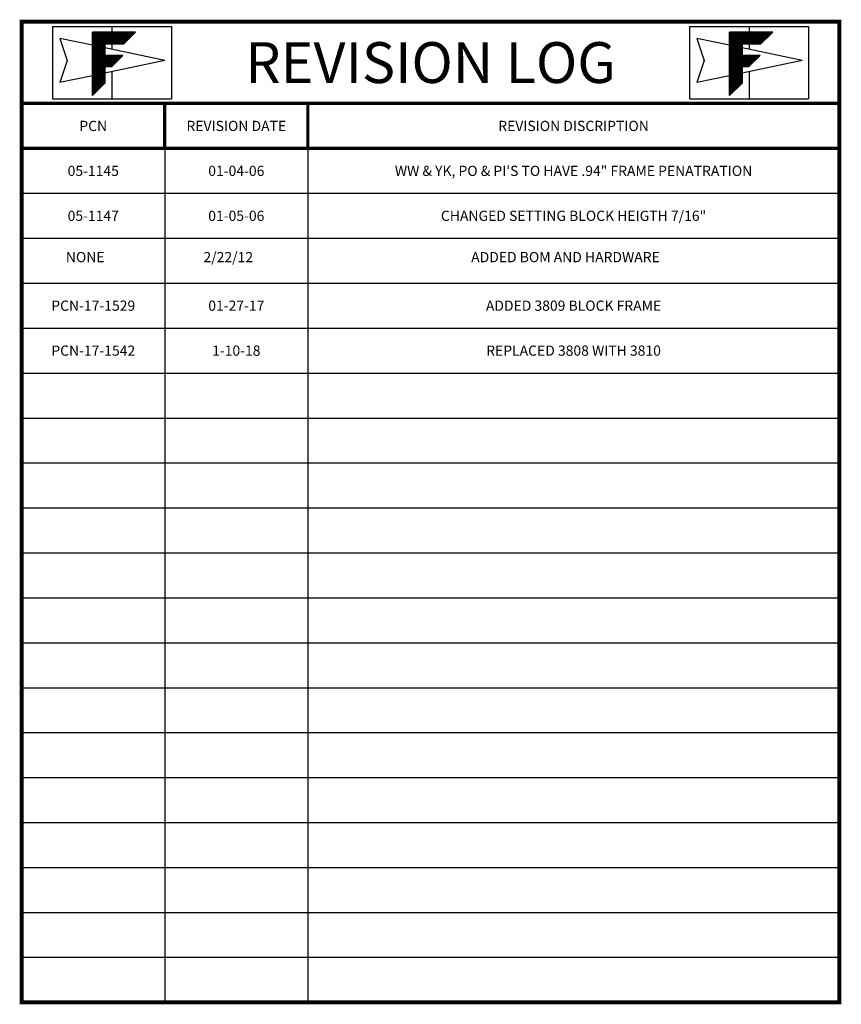
# Model space of a CAD drawing. Extents: x -138 to 168, y -118 to 71.
# Drawn here: x 20 to 40, y 3 to 27 of the extents above; entities that cross this region are included whole.
import ezdxf
from ezdxf.enums import TextEntityAlignment as Align

# ---------------------------------------------------------------- set-up
doc = ezdxf.new("R2010")
doc.units = 0
doc.header["$MEASUREMENT"] = 0
doc.layers.get('0').update_dxf_attribs({"linetype": 'CONTINUOUS'})
doc.layers.add('REVISION LOG', color=7, linetype='CONTINUOUS')
doc.styles.get("Standard").update_dxf_attribs({"font": 'simplex.shx'})

# ---------------------------------------------------------------- blocks, each defined once
blk = doc.blocks.new('*X42')
at = {"color": 0}
for p, q in [((7.2329, 10.2346), (7.4628, 10.4645)), ((7.2329, 10.2452), (7.4522, 10.4645)), ((7.2329, 10.2558), (7.4416, 10.4645)), ((7.2329, 10.2664), (7.431, 10.4645)), ((7.2329, 10.277), (7.4204, 10.4645)), ((7.2329, 10.2876), (7.4098, 10.4645)), ((7.2329, 10.2982), (7.3992, 10.4645)), ((7.2329, 10.3089), (7.3886, 10.4645)), ((7.2329, 10.3195), (7.378, 10.4645)), ((7.2329, 10.3301), (7.3674, 10.4645)), ((7.2329, 10.3407), (7.3568, 10.4645)), ((7.2329, 10.3513), (7.3462, 10.4645)), ((7.2329, 10.3619), (7.3356, 10.4645)), ((7.2329, 10.3725), (7.325, 10.4645)), ((7.2329, 10.3831), (7.3143, 10.4645)), ((7.2329, 10.3937), (7.3037, 10.4645)), ((7.2329, 10.4043), (7.2931, 10.4645)), ((7.2329, 10.4149), (7.2825, 10.4645)), ((7.2329, 10.4255), (7.2719, 10.4645)), ((7.2329, 10.4361), (7.2613, 10.4645)), ((7.2329, 10.4467), (7.2507, 10.4645)), ((7.2329, 10.4573), (7.2401, 10.4645)), ((7.3549, 10.3369), (7.2329, 10.4589)), ((7.3549, 10.3263), (7.2329, 10.4483)), ((7.3549, 10.3157), (7.2329, 10.4377)), ((7.3549, 10.3051), (7.2329, 10.4271)), ((7.3549, 10.2945), (7.2329, 10.4164)), ((7.3549, 10.3475), (7.2379, 10.4645)), ((7.3646, 10.3484), (7.2485, 10.4645)), ((7.3752, 10.3484), (7.2591, 10.4645)), ((7.3858, 10.3484), (7.2697, 10.4645)), ((7.3965, 10.3484), (7.2803, 10.4645)), ((7.4071, 10.3484), (7.2909, 10.4645)), ((7.4177, 10.3484), (7.3015, 10.4645)), ((7.4283, 10.3484), (7.3122, 10.4645)), ((7.4389, 10.3484), (7.3228, 10.4645)), ((7.4495, 10.3484), (7.3334, 10.4645)), ((7.4601, 10.3484), (7.344, 10.4645)), ((7.4707, 10.3484), (7.3546, 10.4645)), ((7.3573, 10.3484), (7.4734, 10.4645)), ((7.4813, 10.3484), (7.3652, 10.4645)), ((7.3679, 10.3484), (7.4841, 10.4645)), ((7.4919, 10.3484), (7.3758, 10.4645)), ((7.3785, 10.3484), (7.4947, 10.4645)), ((7.5025, 10.3484), (7.3864, 10.4645)), ((7.3892, 10.3484), (7.5053, 10.4645)), ((7.5131, 10.3484), (7.397, 10.4645)), ((7.3998, 10.3484), (7.5159, 10.4645)), ((7.5237, 10.3484), (7.4076, 10.4645)), ((7.4104, 10.3484), (7.5265, 10.4645)), ((7.5343, 10.3484), (7.4182, 10.4645)), ((7.421, 10.3484), (7.5371, 10.4645)), ((7.5422, 10.3511), (7.4288, 10.4645)), ((7.4316, 10.3484), (7.5477, 10.4645)), ((7.5476, 10.3564), (7.4394, 10.4645)), ((7.4422, 10.3484), (7.5583, 10.4645)), ((7.5529, 10.3617), (7.45, 10.4645)), ((7.4528, 10.3484), (7.5689, 10.4645)), ((7.5582, 10.367), (7.4606, 10.4645)), ((7.4634, 10.3484), (7.5795, 10.4645)), ((7.5635, 10.3723), (7.4713, 10.4645)), ((7.474, 10.3484), (7.5901, 10.4645)), ((7.5688, 10.3776), (7.4819, 10.4645)), ((7.4846, 10.3484), (7.6007, 10.4645)), ((7.5741, 10.3829), (7.4925, 10.4645)), ((7.4952, 10.3484), (7.6113, 10.4645)), ((7.5794, 10.3882), (7.5031, 10.4645)), ((7.5058, 10.3484), (7.6219, 10.4645)), ((7.5847, 10.3935), (7.5137, 10.4645)), ((7.5164, 10.3484), (7.6325, 10.4645)), ((7.59, 10.3988), (7.5243, 10.4645)), ((7.527, 10.3484), (7.6432, 10.4645)), ((7.5953, 10.4041), (7.5349, 10.4645)), ((7.5376, 10.3484), (7.6538, 10.4645)), ((7.6006, 10.4094), (7.5455, 10.4645)), ((7.6059, 10.4147), (7.5561, 10.4645)), ((7.6112, 10.42), (7.5667, 10.4645)), ((7.6165, 10.4253), (7.5773, 10.4645)), ((7.6218, 10.4306), (7.5879, 10.4645)), ((7.6271, 10.4359), (7.5985, 10.4645)), ((7.6324, 10.4412), (7.6091, 10.4645)), ((7.6377, 10.4465), (7.6197, 10.4645)), ((7.643, 10.4519), (7.6304, 10.4645)), ((7.6483, 10.4572), (7.641, 10.4645)), ((7.6536, 10.4625), (7.6516, 10.4645)), ((7.3549, 10.2839), (7.2329, 10.4058)), ((7.3549, 10.2733), (7.2329, 10.3952)), ((7.3549, 10.2627), (7.2329, 10.3846)), ((7.3549, 10.2521), (7.2329, 10.374)), ((7.3549, 10.2415), (7.2329, 10.3634)), ((7.4404, 10.1454), (7.2329, 10.3528)), ((7.2329, 10.224), (7.3549, 10.3459)), ((7.4351, 10.1401), (7.2329, 10.3422)), ((7.2329, 10.2134), (7.3549, 10.3353)), ((7.4298, 10.1348), (7.2329, 10.3316)), ((7.2329, 10.2028), (7.3549, 10.3247)), ((7.4245, 10.1295), (7.2329, 10.321)), ((7.2329, 10.1922), (7.3549, 10.3141)), ((7.4159, 10.1274), (7.2329, 10.3104)), ((7.2329, 10.1816), (7.3549, 10.3035)), ((7.4053, 10.1274), (7.2329, 10.2998)), ((7.2329, 10.171), (7.3549, 10.2929)), ((7.3947, 10.1274), (7.2329, 10.2892)), ((7.2329, 10.1604), (7.3549, 10.2823)), ((7.3841, 10.1274), (7.2329, 10.2786)), ((7.2329, 10.1498), (7.3549, 10.2717)), ((7.3735, 10.1274), (7.2329, 10.268)), ((7.2329, 10.1391), (7.3549, 10.2611)), ((7.3629, 10.1274), (7.2329, 10.2574)), ((7.2329, 10.1285), (7.3549, 10.2505)), ((7.3549, 10.1248), (7.2329, 10.2467)), ((7.2329, 10.1179), (7.3549, 10.2399)), ((7.3549, 10.1142), (7.2329, 10.2361)), ((7.2329, 10.0119), (7.4571, 10.236)), ((7.2329, 10.0225), (7.4465, 10.236)), ((7.2329, 10.0331), (7.4359, 10.236)), ((7.2329, 10.0437), (7.4253, 10.236)), ((7.2329, 10.0543), (7.4147, 10.236)), ((7.2329, 10.0649), (7.4041, 10.236)), ((7.2329, 10.0755), (7.3935, 10.236)), ((7.2329, 10.0861), (7.3828, 10.236)), ((7.2329, 10.0967), (7.3722, 10.236)), ((7.2329, 10.1073), (7.3616, 10.236)), ((7.3549, 10.1036), (7.2329, 10.2255)), ((7.3591, 10.1274), (7.4677, 10.236)), ((7.4457, 10.1507), (7.3603, 10.236)), ((7.3697, 10.1274), (7.4783, 10.236)), ((7.451, 10.156), (7.3709, 10.236)), ((7.3803, 10.1274), (7.4889, 10.236)), ((7.4563, 10.1613), (7.3815, 10.236)), ((7.3909, 10.1274), (7.4995, 10.236)), ((7.4616, 10.1666), (7.3921, 10.236)), ((7.4015, 10.1274), (7.5101, 10.236)), ((7.4669, 10.1719), (7.4028, 10.236)), ((7.4121, 10.1274), (7.5207, 10.236)), ((7.4722, 10.1772), (7.4134, 10.236)), ((7.4775, 10.1825), (7.424, 10.236)), ((7.4828, 10.1878), (7.4346, 10.236)), ((7.4881, 10.1931), (7.4452, 10.236)), ((7.4934, 10.1984), (7.4558, 10.236)), ((7.4987, 10.2037), (7.4664, 10.236)), ((7.504, 10.209), (7.477, 10.236)), ((7.5093, 10.2143), (7.4876, 10.236)), ((7.5146, 10.2196), (7.4982, 10.236)), ((7.5199, 10.2249), (7.5088, 10.236)), ((7.5252, 10.2302), (7.5194, 10.236)), ((7.5305, 10.2355), (7.53, 10.236)), ((7.3549, 10.093), (7.2329, 10.2149)), ((7.3549, 10.0824), (7.2329, 10.2043)), ((7.3549, 10.0718), (7.2329, 10.1937)), ((7.3549, 10.0612), (7.2329, 10.1831)), ((7.3549, 10.0506), (7.2329, 10.1725)), ((7.3549, 10.0399), (7.2329, 10.1619)), ((7.3549, 10.0293), (7.2329, 10.1513)), ((7.3549, 10.0187), (7.2329, 10.1407)), ((7.3549, 10.0081), (7.2329, 10.1301)), ((7.2329, 10.0013), (7.3549, 10.1232)), ((7.3549, 9.9975), (7.2329, 10.1195)), ((7.2329, 9.9907), (7.3549, 10.1126)), ((7.3549, 9.9869), (7.2329, 10.1089)), ((7.2329, 9.98), (7.3549, 10.102)), ((7.3549, 9.9763), (7.2329, 10.0983)), ((7.2329, 9.9694), (7.3549, 10.0914)), ((7.3549, 9.9657), (7.2329, 10.0876)), ((7.2329, 9.9588), (7.3549, 10.0808)), ((7.3501, 9.9599), (7.2329, 10.077)), ((7.2329, 9.9482), (7.3549, 10.0702)), ((7.3448, 9.9546), (7.2329, 10.0664)), ((7.2329, 9.9376), (7.3549, 10.0596)), ((7.3395, 9.9493), (7.2329, 10.0558)), ((7.2329, 9.927), (7.3549, 10.049)), ((7.3342, 9.944), (7.2329, 10.0452)), ((7.2329, 9.9164), (7.3549, 10.0383)), ((7.3289, 9.9387), (7.2329, 10.0346)), ((7.2329, 9.9058), (7.3549, 10.0277)), ((7.3236, 9.9334), (7.2329, 10.024)), ((7.2329, 9.8952), (7.3549, 10.0171)), ((7.3183, 9.9281), (7.2329, 10.0134)), ((7.2329, 9.8846), (7.3549, 10.0065)), ((7.313, 9.9228), (7.2329, 10.0028)), ((7.2329, 9.874), (7.3549, 9.9959)), ((7.3077, 9.9175), (7.2329, 9.9922)), ((7.2329, 9.8634), (7.3549, 9.9853)), ((7.3024, 9.9122), (7.2329, 9.9816)), ((7.2329, 9.8528), (7.3549, 9.9747)), ((7.2971, 9.9069), (7.2329, 9.971)), ((7.2918, 9.9015), (7.2329, 9.9604)), ((7.2865, 9.8962), (7.2329, 9.9498)), ((7.2811, 9.8909), (7.2329, 9.9392)), ((7.2758, 9.8856), (7.2329, 9.9285)), ((7.2705, 9.8803), (7.2329, 9.9179)), ((7.2652, 9.875), (7.2329, 9.9073)), ((7.2599, 9.8697), (7.2329, 9.8967)), ((7.2546, 9.8644), (7.2329, 9.8861)), ((7.2493, 9.8591), (7.2329, 9.8755)), ((7.244, 9.8538), (7.2329, 9.8649)), ((7.2387, 9.8485), (7.2329, 9.8543)), ((7.2334, 9.8432), (7.2329, 9.8437))]:
    blk.add_line(p, q, dxfattribs=at)

msp = doc.modelspace()

# ---------------------------------------------------------------- linework, layer by layer
at = {"layer": 'REVISION LOG', "color": 151}
for p, q in [((20.426, 26.892), (23.338, 26.892)), ((20.426, 26.892), (20.426, 25.122)), ((21.882, 26.892), (21.882, 26.754)), ((23.338, 26.892), (23.338, 25.122)), ((36.015, 26.892), (38.926, 26.892)), ((36.015, 26.892), (36.015, 25.122)), ((37.471, 26.892), (37.471, 26.754)), ((38.926, 26.892), (38.926, 25.122)), ((21.882, 26.464), (21.882, 26.33)), ((37.471, 26.464), (37.471, 26.33)), ((21.882, 25.784), (21.882, 25.122)), ((37.471, 25.784), (37.471, 25.122)), ((20.426, 25.122), (23.338, 25.122)), ((36.015, 25.122), (38.926, 25.122))]:
    msp.add_line(p, q, dxfattribs=at)
at = {"layer": 'REVISION LOG', "color": 1}
for p, q in [((21.404, 26.43), (20.605, 26.598)), ((20.605, 26.598), (20.785, 26.057)), ((36.993, 26.43), (36.194, 26.598)), ((36.194, 26.598), (36.374, 26.057)), ((23.179, 26.057), (21.709, 26.366)), ((38.767, 26.057), (37.298, 26.366)), ((20.785, 26.057), (20.605, 25.516)), ((23.179, 26.057), (21.709, 25.748)), ((36.374, 26.057), (36.194, 25.516)), ((38.767, 26.057), (37.298, 25.748)), ((21.404, 25.684), (20.605, 25.516)), ((36.993, 25.684), (36.194, 25.516))]:
    msp.add_line(p, q, dxfattribs=at)
at = {"layer": 'REVISION LOG'}
for p, q in [((26.676, 25.007), (26.676, 3.007)), ((23.176, 23.907), (23.176, 3.007)), ((19.676, 22.807), (39.676, 22.807)), ((19.676, 21.707), (39.676, 21.707)), ((19.676, 20.607), (39.676, 20.607)), ((19.676, 19.507), (39.676, 19.507)), ((19.676, 18.407), (39.676, 18.407)), ((19.676, 17.307), (39.676, 17.307)), ((19.676, 16.207), (39.676, 16.207)), ((19.676, 15.107), (39.676, 15.107)), ((19.676, 14.007), (39.676, 14.007)), ((19.676, 12.907), (39.676, 12.907)), ((19.676, 11.807), (39.676, 11.807)), ((19.676, 10.707), (39.676, 10.707)), ((19.676, 9.607), (39.676, 9.607)), ((19.676, 8.507), (39.676, 8.507)), ((19.676, 7.407), (39.676, 7.407)), ((19.676, 6.307), (39.676, 6.307)), ((19.676, 5.207), (39.676, 5.207)), ((19.676, 4.107), (39.676, 4.107))]:
    msp.add_line(p, q, dxfattribs=at)
at = {"layer": 'REVISION LOG', "const_width": 0.1}
msp.add_lwpolyline([(39.676, 3.007), (39.676, 27.007), (19.676, 27.007), (19.676, 3.007), (39.676, 3.007), (39.676, 3.007)], close=True, dxfattribs=at)
at = {"layer": 'REVISION LOG', "color": 151}
for points in [[(21.709, 25.504), (21.709, 25.911), (21.878, 25.911), (21.709, 25.911), (21.709, 25.504), (21.404, 25.199), (21.404, 26.754), (22.461, 26.754), (22.171, 26.464), (21.709, 26.464), (21.709, 26.183), (22.149, 26.183), (21.709, 26.183), (21.709, 26.464), (22.171, 26.464), (22.461, 26.754), (21.404, 26.754), (21.404, 25.199), (21.709, 25.504), (21.709, 25.911), (21.878, 25.911), (22.149, 26.183), (21.709, 26.183), (21.709, 26.464), (22.171, 26.464), (22.461, 26.754), (21.404, 26.754), (21.404, 25.199)], [(37.298, 25.504), (37.298, 25.911), (37.467, 25.911), (37.298, 25.911), (37.298, 25.504), (36.993, 25.199), (36.993, 26.754), (38.05, 26.754), (37.76, 26.464), (37.298, 26.464), (37.298, 26.183), (37.738, 26.183), (37.298, 26.183), (37.298, 26.464), (37.76, 26.464), (38.05, 26.754), (36.993, 26.754), (36.993, 25.199), (37.298, 25.504), (37.298, 25.911), (37.467, 25.911), (37.738, 26.183), (37.298, 26.183), (37.298, 26.464), (37.76, 26.464), (38.05, 26.754), (36.993, 26.754), (36.993, 25.199)]]:
    msp.add_lwpolyline(points, close=True, dxfattribs=at)
at = {"layer": 'REVISION LOG', "const_width": 0.08}
for points in [[(19.676, 25.007), (39.676, 25.007)], [(23.176, 25.007), (23.176, 23.907)], [(26.676, 25.007), (26.676, 23.907)], [(19.676, 23.907), (39.676, 23.907)]]:
    msp.add_lwpolyline(points, dxfattribs=at)

# ---------------------------------------------------------------- block references
at = {"layer": 'REVISION LOG', "color": 151, "xscale": 2.5, "yscale": 2.5, "zscale": 2.5}
for p in [(3.322, 0.593), (18.911, 0.593)]:
    msp.add_blockref('*X42', p, dxfattribs=at)

# ---------------------------------------------------------------- texts
at = {"layer": 'REVISION LOG'}
for s, height, p in [('REVISION LOG', 1, (29.676, 26.007)), ('PCN', 0.25, (21.426, 24.457)), ('REVISION DATE', 0.25, (24.926, 24.457)), ('REVISION DISCRIPTION', 0.25, (33.176, 24.457)), ('05-1145', 0.25, (21.426, 23.357)), ('01-04-06', 0.25, (24.926, 23.357)), ('WW & YK, PO & PI\'S TO HAVE .94" FRAME PENATRATION', 0.25, (33.176, 23.357)), ('05-1147', 0.25, (21.426, 22.257)), ('01-05-06', 0.25, (24.926, 22.257)), ('CHANGED SETTING BLOCK HEIGTH 7/16"', 0.25, (33.176, 22.257)), ('NONE', 0.25, (21.229, 21.246)), ('2/22/12', 0.25, (24.729, 21.246)), ('ADDED BOM AND HARDWARE', 0.25, (32.979, 21.246)), ('PCN-17-1529', 0.25, (21.426, 20.057)), ('01-27-17', 0.25, (24.926, 20.057)), ('ADDED 3809 BLOCK FRAME', 0.25, (33.176, 20.057)), ('PCN-17-1542', 0.25, (21.426, 18.957)), ('1-10-18', 0.25, (24.926, 18.957)), ('REPLACED 3808 WITH 3810', 0.25, (33.176, 18.957))]:
    msp.add_text(s, height=height, dxfattribs=at).set_placement(p, align=Align.MIDDLE_CENTER)

doc.saveas('drawing.dxf')
